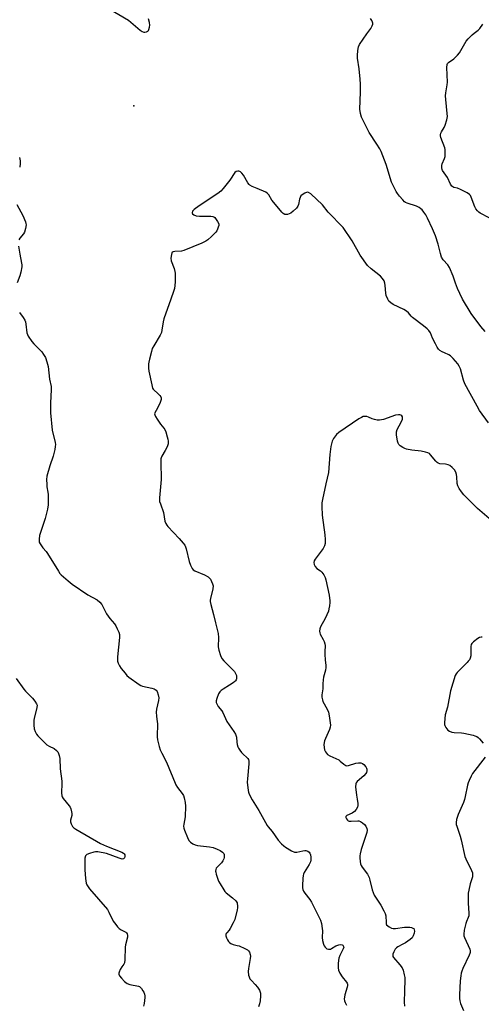
# Model space of a CAD drawing. Units: inches. Extents: x 1207768 to 1213768, y 529456 to 533456.
# Drawn here: x 1208656 to 1208872, y 529981 to 530440 of the extents above; entities that cross this region are included whole.
import ezdxf

# ---------------------------------------------------------------- set-up
doc = ezdxf.new("R2010")
doc.units = ezdxf.units.IN
doc.header["$MEASUREMENT"] = 0
doc.layers.add('ELEV-Spot Elevation', color=7, linetype='Continuous')
doc.layers.add('Undefined', color=1, linetype='Continuous')

msp = doc.modelspace()

# ---------------------------------------------------------------- linework, layer by layer
at = {"layer": 'ELEV-Spot Elevation'}
msp.add_point((1208709.7, 530400.12, 329.9), dxfattribs=at)
at = {"layer": 'Undefined'}
for points, elevation in [([(1208698.13, 530445.41), (1208707.11, 530440.01), (1208708.29, 530439.12), (1208712.61, 530435.44), (1208713.54, 530434.74), (1208714.28, 530434.41), (1208714.76, 530434.39), (1208715.48, 530434.55), (1208716.13, 530434.89), (1208716.46, 530435.26), (1208716.69, 530435.75), (1208716.98, 530436.86), (1208717.08, 530437.73), (1208716.97, 530439.01), (1208716.49, 530440.74)], 330), ([(1208873.38, 530294.98), (1208871.39, 530297.17), (1208866.86, 530303.35), (1208862.93, 530309.9), (1208861.64, 530312.56), (1208860.61, 530315), (1208859.64, 530317.46), (1208858.52, 530320.76), (1208856.82, 530324.77), (1208856.07, 530325.94), (1208853.84, 530328.37), (1208853.1, 530329.55), (1208852.61, 530331.2), (1208851.6, 530335.69), (1208850.25, 530339.5), (1208848.89, 530342.75), (1208846.52, 530347.78), (1208845.71, 530349.32), (1208844.9, 530350.47), (1208844.01, 530351.56), (1208843.42, 530352.15), (1208842.71, 530352.66), (1208841.41, 530353.3), (1208837.09, 530354.73), (1208836.33, 530355.08), (1208835.87, 530355.39), (1208835.05, 530356.22), (1208833.53, 530358.04), (1208832.61, 530359.2), (1208831.97, 530360.17), (1208830.52, 530362.95), (1208829.82, 530364.52), (1208827.36, 530372.77), (1208825.02, 530378.77), (1208824.33, 530380.06), (1208822.96, 530382.3), (1208819.33, 530387.72), (1208816.49, 530393.2), (1208815.74, 530394.79), (1208815.26, 530396.5), (1208814.94, 530398.55), (1208815.31, 530406.48), (1208815.27, 530410.21), (1208815.15, 530412.51), (1208814.68, 530417.42), (1208813.91, 530422.32), (1208813.93, 530423.51), (1208814.15, 530425.88), (1208814.43, 530427.62), (1208814.9, 530428.68), (1208818.24, 530433.62), (1208820.13, 530436.2), (1208820.8, 530437.39), (1208821.05, 530438.13), (1208821.07, 530438.64), (1208820.96, 530439.18), (1208820.63, 530439.97), (1208819.95, 530440.9)], 332), ([(1208875.3, 530347.9), (1208871.14, 530350.13), (1208870.42, 530350.61), (1208869.81, 530351.17), (1208869.13, 530352.02), (1208868.57, 530352.95), (1208866.94, 530357.6), (1208866.56, 530358.34), (1208866.21, 530358.75), (1208865.04, 530359.54), (1208861.92, 530361.15), (1208860.58, 530361.69), (1208858.78, 530362.1), (1208857.93, 530362.67), (1208857.3, 530363.57), (1208855.82, 530366.71), (1208853.57, 530369.93), (1208853.35, 530370.43), (1208853.21, 530371.19), (1208853.24, 530372.24), (1208853.38, 530373.02), (1208854.48, 530375.6), (1208854.74, 530376.43), (1208854.85, 530377.25), (1208854.85, 530378.64), (1208854.75, 530379.75), (1208854.58, 530380.52), (1208852.82, 530385.31), (1208852.63, 530386.12), (1208852.62, 530386.63), (1208852.76, 530387.35), (1208853.03, 530388.05), (1208854.29, 530390), (1208854.77, 530391.08), (1208855.59, 530393.63), (1208855.85, 530395.07), (1208855.77, 530396.55), (1208855.05, 530403.06), (1208854.95, 530404.81), (1208855.03, 530406.24), (1208855.7, 530409.96), (1208855.83, 530411.11), (1208855.58, 530417.95), (1208855.69, 530419.35), (1208855.87, 530419.84), (1208856.3, 530420.39), (1208858.76, 530422.04), (1208859.83, 530422.92), (1208860.61, 530423.69), (1208861.45, 530424.89), (1208864.66, 530430.21), (1208865.53, 530431.4), (1208867.44, 530433.28), (1208868.36, 530434.05), (1208870.19, 530435.38), (1208870.97, 530436.24), (1208872.31, 530438.21)], 334), ([(1208656.39, 530376.1), (1208656.64, 530374.43), (1208656.63, 530373.28), (1208656.43, 530371.54)], 332), ([(1208875.02, 530252.36), (1208870.87, 530258.11), (1208869.65, 530260.11), (1208864, 530270.48), (1208863.33, 530272.18), (1208861.97, 530277.45), (1208861.39, 530278.72), (1208860.64, 530279.89), (1208858.48, 530282.31), (1208857.22, 530283.52), (1208856.51, 530283.97), (1208854.42, 530284.89), (1208853.36, 530285.43), (1208852.36, 530286.05), (1208851.69, 530286.61), (1208851.03, 530287.56), (1208850.22, 530289.15), (1208848.94, 530291.84), (1208847.93, 530294.28), (1208847.22, 530295.35), (1208846.47, 530296.14), (1208844.77, 530297.56), (1208839.5, 530301.49), (1208838.88, 530302.1), (1208837.63, 530303.64), (1208836.76, 530304.44), (1208835.52, 530305.15), (1208830.52, 530307.48), (1208829.39, 530308.24), (1208828.6, 530308.97), (1208828, 530309.96), (1208827.33, 530311.62), (1208827.11, 530312.77), (1208826.85, 530316.29), (1208826.68, 530317.44), (1208826.31, 530318.47), (1208825.6, 530319.64), (1208824.6, 530320.66), (1208820.29, 530324.14), (1208818.59, 530325.75), (1208815.17, 530330.5), (1208811.49, 530337.12), (1208807.22, 530343.34), (1208800.3, 530350.54), (1208797.58, 530353.91), (1208792.17, 530359.06), (1208791.09, 530359.75), (1208790.4, 530359.84), (1208789.41, 530359.45), (1208788.19, 530358.67), (1208787.56, 530358.11), (1208787.15, 530357.43), (1208786.94, 530356.63), (1208786.49, 530354.07), (1208786.14, 530353.3), (1208785.44, 530352.37), (1208784, 530350.95), (1208782.87, 530350.09), (1208782.09, 530349.75), (1208781.27, 530349.52), (1208780.47, 530349.42), (1208779.97, 530349.49), (1208779.3, 530349.89), (1208778.7, 530350.49), (1208774.84, 530354.99), (1208773.99, 530356.15), (1208772.55, 530358.58), (1208771.86, 530359.46), (1208771.18, 530359.93), (1208767.12, 530361.5), (1208764.74, 530362.57), (1208763.76, 530363.14), (1208763.35, 530363.51), (1208762.86, 530364.16), (1208760.75, 530367.79), (1208760.07, 530368.7), (1208759.45, 530369.28), (1208758.99, 530369.54), (1208758.54, 530369.64), (1208758.06, 530369.62), (1208757.37, 530369.43), (1208756.78, 530368.97), (1208754.46, 530365.41), (1208751.37, 530361.54), (1208750.2, 530360.26), (1208748.78, 530359.19), (1208740.08, 530353.42), (1208737.77, 530351.71), (1208737.06, 530350.93), (1208736.87, 530350.22), (1208737.06, 530349.7), (1208737.67, 530349.26), (1208738.76, 530348.88), (1208740.21, 530348.71), (1208745.57, 530348.62), (1208746.41, 530348.51), (1208746.91, 530348.33), (1208747.35, 530348), (1208747.73, 530347.58), (1208748.73, 530346.12), (1208749.21, 530345.09), (1208749.25, 530344.3), (1208749.03, 530343.49), (1208748.71, 530342.68), (1208748.31, 530341.91), (1208747.81, 530341.24), (1208745.82, 530339.16), (1208744.12, 530337.69), (1208743.23, 530337.04), (1208741.38, 530336.15), (1208732.94, 530332.65), (1208731.82, 530332.41), (1208728.72, 530332.18), (1208727.97, 530331.97), (1208727.58, 530331.71), (1208727.44, 530331.51), (1208727.17, 530330.78), (1208726.95, 530329.05), (1208727.04, 530327.92), (1208728.38, 530324.31), (1208728.76, 530322.95), (1208728.9, 530322.12), (1208728.96, 530320.42), (1208728.88, 530318.09), (1208728.76, 530316.33), (1208728.54, 530314.92), (1208728.17, 530313.55), (1208726.85, 530310.04), (1208723.68, 530300.78), (1208723.35, 530299.35), (1208722.76, 530295.59), (1208722.47, 530294.5), (1208721.88, 530293.21), (1208718.92, 530288.23), (1208718.26, 530286.95), (1208717.81, 530285.54), (1208716.91, 530282.07), (1208716.6, 530280.62), (1208716.51, 530279.78), (1208716.51, 530277.84), (1208716.66, 530276.42), (1208718.01, 530269.96), (1208718.4, 530268.54), (1208718.66, 530268.04), (1208718.97, 530267.64), (1208720.78, 530266.02), (1208721.76, 530265.02), (1208722.22, 530264.39), (1208722.4, 530263.95), (1208722.34, 530263.19), (1208721.86, 530261.86), (1208720.66, 530259.16), (1208719.45, 530256.96), (1208719.35, 530256.5), (1208719.39, 530256.03), (1208719.71, 530255.29), (1208720.47, 530254.09), (1208722.14, 530251.71), (1208723.67, 530249.83), (1208724.09, 530249.17), (1208724.52, 530248.09), (1208725.22, 530245.84), (1208725.53, 530244.7), (1208725.67, 530243.85), (1208725.58, 530242.51), (1208725.17, 530241.18), (1208724.26, 530239.38), (1208722.64, 530236.79), (1208722.32, 530236.04), (1208722.2, 530235.48), (1208722.16, 530234.04), (1208722.46, 530225.86), (1208721.65, 530217.36), (1208721.61, 530216.49), (1208721.69, 530215.63), (1208722.01, 530214.53), (1208723.48, 530210.48), (1208724.17, 530206.45), (1208724.53, 530205.36), (1208724.98, 530204.62), (1208725.52, 530203.96), (1208730.77, 530198.38), (1208732.71, 530196.18), (1208733.4, 530195.25), (1208733.77, 530194.47), (1208734.01, 530193.63), (1208735.45, 530187.61), (1208736.1, 530185.99), (1208736.87, 530184.44), (1208737.38, 530183.79), (1208738.04, 530183.33), (1208742.55, 530181.47), (1208744.36, 530180.48), (1208744.81, 530180.12), (1208745.34, 530179.44), (1208745.91, 530178.4), (1208746.38, 530177.32), (1208746.58, 530176.27), (1208746.54, 530174.96), (1208745.37, 530170.47), (1208745.24, 530169.63), (1208745.24, 530169.06), (1208745.53, 530167.62), (1208746.83, 530163), (1208747.69, 530159.15), (1208748.97, 530154.07), (1208749.09, 530152.19), (1208749.01, 530147.95), (1208749.07, 530147.11), (1208749.25, 530146.26), (1208750.03, 530143.77), (1208750.61, 530142.46), (1208751.54, 530141.34), (1208755.36, 530137.61), (1208756.53, 530136.32), (1208757.25, 530135.16), (1208757.46, 530134.45), (1208757.51, 530133.89), (1208757.44, 530133.04), (1208757.3, 530132.51), (1208757.04, 530132.04), (1208756.66, 530131.65), (1208755.97, 530131.14), (1208754.18, 530130.08), (1208751.24, 530128.16), (1208750.31, 530127.48), (1208749.71, 530126.89), (1208749.17, 530125.93), (1208748.37, 530123.79), (1208748.1, 530122.71), (1208748.11, 530121.93), (1208748.47, 530120.95), (1208749.02, 530120.01), (1208750.63, 530117.98), (1208751.11, 530117.26), (1208753.03, 530113), (1208756.28, 530108.45), (1208757.04, 530107.22), (1208757.54, 530105.73), (1208757.69, 530103.38), (1208757.85, 530102.32), (1208758.14, 530101.3), (1208758.47, 530100.61), (1208759.04, 530099.72), (1208759.91, 530098.63), (1208760.69, 530097.82), (1208762.4, 530096.31), (1208762.86, 530095.76), (1208763.08, 530095.35), (1208763.23, 530094.54), (1208763.22, 530093.38), (1208762.59, 530086.29), (1208762.53, 530084.84), (1208762.93, 530080.89), (1208763.09, 530080.12), (1208763.41, 530079.2), (1208764.77, 530076.56), (1208767.88, 530071.63), (1208771.87, 530064.64), (1208772.35, 530063.95), (1208774.17, 530061.75), (1208776.92, 530057.76), (1208778.47, 530056.1), (1208779.51, 530055.13), (1208780.43, 530054.44), (1208783.22, 530052.81), (1208784.52, 530052.21), (1208785.05, 530052.09), (1208785.59, 530052.1), (1208788.39, 530052.82), (1208789.41, 530052.94), (1208789.91, 530052.87), (1208790.7, 530052.55), (1208791.4, 530052.08), (1208791.76, 530051.68), (1208792.02, 530050.94), (1208792.15, 530049.82), (1208792.14, 530048.39), (1208791.98, 530047.6), (1208791.41, 530046.4), (1208789.09, 530042.68), (1208788.74, 530041.9), (1208788.6, 530041.34), (1208788.43, 530039.89), (1208788.23, 530036.64), (1208788.27, 530035.48), (1208788.44, 530034.77), (1208788.8, 530034), (1208789.4, 530033.03), (1208791.67, 530030.12), (1208792.46, 530028.92), (1208795.92, 530021.99), (1208796.64, 530020.41), (1208797.1, 530018.85), (1208797.49, 530016.56), (1208797.54, 530015.42), (1208797.49, 530012.31), (1208797.64, 530010.92), (1208798.07, 530009.3), (1208798.44, 530008.53), (1208798.9, 530007.82), (1208799.25, 530007.42), (1208799.66, 530007.12), (1208800.33, 530006.9), (1208800.8, 530006.88), (1208801.33, 530007), (1208801.86, 530007.23), (1208803.89, 530008.5), (1208805.23, 530009.03), (1208806.05, 530009.13), (1208806.78, 530009), (1208807.12, 530008.76), (1208807.44, 530008.22), (1208807.48, 530007.79), (1208807.29, 530007.07), (1208805.72, 530004), (1208805.25, 530002.68), (1208804.85, 530000.35), (1208804.86, 529998.26), (1208805.03, 529997.11), (1208805.64, 529995.78), (1208806.78, 529994.02), (1208808.85, 529991.51), (1208809.12, 529991.02), (1208809.26, 529990.54), (1208809.28, 529990.03), (1208809.13, 529989.23), (1208808.01, 529985.67), (1208807.8, 529984.55), (1208807.75, 529983.72), (1208807.89, 529982.89), (1208808.2, 529982.08), (1208808.85, 529980.76)], 330), ([(1208655.04, 530354.18), (1208657.94, 530348.98), (1208659.14, 530346.02), (1208659.36, 530345.2), (1208659.41, 530344.64), (1208659.17, 530342.91), (1208658.69, 530341.23), (1208658.27, 530340.5), (1208656.47, 530338.34), (1208656.08, 530337.67)], 332), ([(1208655.9, 530334.69), (1208656.44, 530330.93), (1208657.35, 530326.78), (1208657.43, 530325.92), (1208657.38, 530325.07), (1208656.93, 530322.53), (1208656.53, 530320.86), (1208655.23, 530317.58)], 332), ([(1208656.33, 530303.83), (1208658.08, 530301.41), (1208658.84, 530300.13), (1208659.12, 530299.36), (1208659.36, 530298.28), (1208659.79, 530294.33), (1208660.04, 530293.53), (1208660.45, 530292.76), (1208662.08, 530290.28), (1208662.96, 530289.1), (1208665.37, 530286.88), (1208666.74, 530285.41), (1208667.59, 530284.22), (1208668.43, 530282.72), (1208669.11, 530280.79), (1208669.72, 530278.54), (1208670.28, 530272.71), (1208671.04, 530269.26), (1208671.06, 530267.83), (1208670.76, 530261.49), (1208670.87, 530256.91), (1208671.61, 530248.85), (1208672.97, 530243.14), (1208673.07, 530242.21), (1208673.05, 530241.32), (1208672.81, 530239.87), (1208671.98, 530236.76), (1208670.45, 530232.24), (1208669.12, 530227.38), (1208669, 530225.93), (1208669.02, 530223.61), (1208669.11, 530222.45), (1208669.6, 530220.06), (1208669.73, 530218.94), (1208669.77, 530215.8), (1208669.7, 530214.09), (1208669.34, 530212.07), (1208668.38, 530207.77), (1208666.15, 530201.25), (1208665.72, 530199.81), (1208665.5, 530198.07), (1208665.49, 530197.21), (1208665.58, 530196.66), (1208665.92, 530195.89), (1208666.56, 530194.92), (1208667.28, 530194.01), (1208668.78, 530192.37), (1208669.47, 530191.43), (1208674.5, 530183.09), (1208675.14, 530182.13), (1208675.72, 530181.48), (1208679.01, 530178.59), (1208680.83, 530177.11), (1208688.19, 530172.13), (1208692.48, 530169.8), (1208693.81, 530168.71), (1208694.73, 530167.63), (1208696.24, 530164.54), (1208696.97, 530163.3), (1208698.44, 530161.16), (1208700.6, 530158.57), (1208701.25, 530157.65), (1208701.93, 530156.33), (1208702.63, 530154.7), (1208702.9, 530153.62), (1208702.98, 530152.29), (1208702.05, 530143.22), (1208702.02, 530142.35), (1208702.11, 530141.25), (1208702.39, 530140.2), (1208703.02, 530138.98), (1208703.81, 530137.82), (1208705.55, 530135.58), (1208706.44, 530134.5), (1208707.31, 530133.72), (1208712.14, 530130.25), (1208712.93, 530129.87), (1208713.75, 530129.6), (1208718.05, 530128.62), (1208719.15, 530128.28), (1208719.66, 530128.03), (1208720.09, 530127.69), (1208720.51, 530127.04), (1208721.03, 530125.48), (1208721.23, 530124.13), (1208721.08, 530122.8), (1208720.25, 530118.8), (1208720.06, 530117.37), (1208720.15, 530115.64), (1208720.59, 530112.96), (1208720.66, 530112.11), (1208720.55, 530105.94), (1208720.7, 530104.51), (1208721.43, 530101.43), (1208721.95, 530099.79), (1208722.69, 530098.24), (1208724.85, 530094.16), (1208728.85, 530084.3), (1208729.25, 530083.52), (1208730, 530082.34), (1208732.18, 530079.49), (1208732.74, 530078.55), (1208733.14, 530077.53), (1208733.6, 530075.39), (1208733.72, 530073.65), (1208733.61, 530068.59), (1208732.96, 530065.18), (1208732.87, 530064.33), (1208732.96, 530063.41), (1208733.29, 530062.39), (1208734.63, 530059.04), (1208735.35, 530057.65), (1208736.05, 530056.84), (1208737.22, 530056.02), (1208738.24, 530055.51), (1208739.26, 530055.25), (1208744.89, 530054.62), (1208746.6, 530054.26), (1208748.46, 530053.56), (1208749.93, 530052.88), (1208751.04, 530052.12), (1208751.55, 530051.5), (1208751.72, 530051), (1208751.78, 530050.45), (1208751.73, 530049.61), (1208751.59, 530049.08), (1208751.12, 530048.13), (1208750.51, 530047.23), (1208748.64, 530045.39), (1208748.11, 530044.66), (1208747.91, 530044.14), (1208747.79, 530043.32), (1208747.81, 530042.76), (1208747.99, 530041.92), (1208748.6, 530039.98), (1208749.13, 530038.63), (1208749.85, 530037.33), (1208751.6, 530034.56), (1208752.13, 530033.85), (1208752.74, 530033.22), (1208755.72, 530030.85), (1208757.21, 530029.47), (1208757.76, 530028.59), (1208757.89, 530028.1), (1208757.96, 530027.28), (1208757.93, 530026.16), (1208757.8, 530025.31), (1208756.68, 530020.76), (1208755.97, 530019.14), (1208754.54, 530016.53), (1208754.05, 530015.8), (1208752.96, 530014.59), (1208752.7, 530014.17), (1208752.58, 530013.7), (1208752.57, 530013.18), (1208752.8, 530012.26), (1208753.25, 530011.33), (1208753.85, 530010.45), (1208754.2, 530010.07), (1208754.83, 530009.61), (1208756.03, 530009.06), (1208757.86, 530008.69), (1208758.7, 530008.43), (1208761.44, 530007.3), (1208762.7, 530006.59), (1208763.09, 530006.21), (1208763.52, 530005.53), (1208763.91, 530004.52), (1208764, 530003.7), (1208763.88, 530002.56), (1208763.04, 529997.91), (1208763, 529996.48), (1208763.15, 529994.78), (1208763.35, 529994.02), (1208763.78, 529993.11), (1208764.44, 529992.27), (1208766.24, 529990.46), (1208767.31, 529989.18), (1208768.17, 529987.76), (1208768.67, 529986.48), (1208768.77, 529985.94), (1208768.77, 529985.11), (1208768.54, 529982.85), (1208768.25, 529981.47), (1208767.74, 529980.05)], 332), ([(1208654.81, 530133.13), (1208658.35, 530128.14), (1208659.12, 530127.27), (1208662.42, 530123.96), (1208663.48, 530122.58), (1208664.24, 530121.39), (1208664.52, 530120.64), (1208664.47, 530119.55), (1208663.14, 530114.51), (1208662.99, 530113.7), (1208662.97, 530111.41), (1208663.2, 530109.72), (1208663.69, 530108.39), (1208664.34, 530107.12), (1208664.85, 530106.42), (1208665.67, 530105.55), (1208668.03, 530103.24), (1208669.14, 530102.25), (1208670.12, 530101.64), (1208672.43, 530100.42), (1208673.61, 530099.6), (1208674.17, 530098.97), (1208674.58, 530098.23), (1208674.88, 530097.17), (1208675.08, 530095.78), (1208675.36, 530091), (1208676.09, 530085.26), (1208676.11, 530084.11), (1208675.92, 530079.79), (1208676.03, 530078.41), (1208676.21, 530077.91), (1208676.65, 530077.24), (1208679.52, 530073.8), (1208679.94, 530073.08), (1208680.26, 530072.3), (1208680.65, 530070.94), (1208680.76, 530070.11), (1208680.68, 530069.3), (1208680.16, 530067.15), (1208680.14, 530066.36), (1208680.44, 530065.3), (1208681.08, 530064.08), (1208681.66, 530063.48), (1208682.63, 530062.84), (1208694.1, 530056.24), (1208696.89, 530054.91), (1208704.12, 530052.13), (1208704.85, 530051.68), (1208705.17, 530051.35), (1208705.39, 530050.95), (1208705.48, 530050.2), (1208705.31, 530049.49), (1208705.18, 530049.31), (1208704.86, 530049.07), (1208704.19, 530048.95), (1208702.81, 530049.3), (1208696.94, 530051.48), (1208692.94, 530052.3), (1208691.79, 530052.36), (1208690.97, 530052.22), (1208689.05, 530051.61), (1208687.78, 530051.07), (1208687.37, 530050.78), (1208687.09, 530050.39), (1208686.88, 530049.32), (1208686.82, 530043.91), (1208687.13, 530039.92), (1208687.45, 530037.69), (1208687.7, 530036.91), (1208687.97, 530036.42), (1208689.04, 530035.05), (1208697.34, 530025.47), (1208698.07, 530024.23), (1208700.07, 530020.06), (1208701.18, 530018.42), (1208702.05, 530017.31), (1208702.83, 530016.51), (1208703.74, 530015.92), (1208705.85, 530014.86), (1208706.27, 530014.53), (1208706.54, 530014.11), (1208706.68, 530013.33), (1208706.63, 530012.48), (1208705.79, 530008.96), (1208705.59, 530007.79), (1208705.42, 530001.95), (1208705.27, 530000.55), (1208704.99, 529999.87), (1208704, 529998.7), (1208703.32, 529997.49), (1208702.8, 529996.21), (1208702.67, 529995.7), (1208702.67, 529995.21), (1208702.98, 529994.5), (1208703.9, 529993.37), (1208705.36, 529991.84), (1208706.5, 529990.97), (1208707.81, 529990.47), (1208711.75, 529989.64), (1208712.23, 529989.46), (1208712.67, 529989.17), (1208713.23, 529988.55), (1208713.89, 529987.58), (1208714.33, 529986.82), (1208714.64, 529986.02), (1208714.73, 529985.21), (1208714.71, 529984.37), (1208714.4, 529981.55), (1208714.08, 529980.42)], 334)]:
    msp.add_lwpolyline(points, dxfattribs=dict(at, elevation=elevation))
for points in [[(1208876.46, 530206.72, 328), (1208869.91, 530212.41, 328), (1208863.57, 530218.82, 328), (1208862.4, 530220.1, 328), (1208861.27, 530221.72, 328), (1208860.66, 530222.96, 328), (1208860.46, 530224.06, 328), (1208860.24, 530227.2, 328), (1208860.03, 530228.31, 328), (1208859.7, 530229.39, 328), (1208859.14, 530230.36, 328), (1208858.13, 530231.42, 328), (1208857.01, 530232.36, 328), (1208856.27, 530232.74, 328), (1208854.88, 530233.03, 328), (1208852.27, 530233.25, 328), (1208851.49, 530233.49, 328), (1208851.06, 530233.79, 328), (1208850.49, 530234.38, 328), (1208848.02, 530237.47, 328), (1208847.45, 530237.98, 328), (1208846.73, 530238.38, 328), (1208845.62, 530238.72, 328), (1208843.58, 530239.17, 328), (1208839.18, 530239.58, 328), (1208836.76, 530240.04, 328), (1208835.98, 530240.32, 328), (1208834.99, 530240.86, 328), (1208833.81, 530241.65, 328), (1208833.21, 530242.19, 328), (1208832.82, 530242.9, 328), (1208832.6, 530243.72, 328), (1208832.13, 530246.65, 328), (1208832.05, 530248.09, 328), (1208832.35, 530249.15, 328), (1208834.34, 530252.67, 328), (1208834.85, 530253.99, 328), (1208834.96, 530254.75, 328), (1208834.88, 530255.19, 328), (1208834.65, 530255.51, 328), (1208834.11, 530255.86, 328), (1208833.63, 530256, 328), (1208833.06, 530256.05, 328), (1208831.59, 530255.89, 328), (1208825.99, 530253.9, 328), (1208825.17, 530253.68, 328), (1208824.15, 530253.55, 328), (1208823.06, 530253.61, 328), (1208821.92, 530253.87, 328), (1208820.8, 530254.24, 328), (1208819.09, 530254.96, 328), (1208818.28, 530255.2, 328), (1208817.44, 530255.31, 328), (1208816.63, 530255.21, 328), (1208815.86, 530254.87, 328), (1208814.62, 530254.13, 328), (1208805.19, 530247.8, 328), (1208804.1, 530246.83, 328), (1208802.69, 530245, 328), (1208802.08, 530243.76, 328), (1208801.56, 530241.35, 328), (1208801.1, 530237.58, 328), (1208800.43, 530229.12, 328), (1208799.09, 530223.91, 328), (1208797.59, 530216.64, 328), (1208797.33, 530214.96, 328), (1208797.3, 530213.24, 328), (1208797.44, 530209.2, 328), (1208798.76, 530200.18, 328), (1208798.89, 530197.86, 328), (1208798.83, 530196.14, 328), (1208798.51, 530195.03, 328), (1208797.85, 530193.71, 328), (1208797.02, 530192.48, 328), (1208794.15, 530188.69, 328), (1208793.73, 530187.94, 328), (1208793.56, 530187.21, 328), (1208793.66, 530186.27, 328), (1208794.22, 530185.3, 328), (1208795.02, 530184.48, 328), (1208796.65, 530183.33, 328), (1208797.27, 530182.77, 328), (1208798.23, 530181.44, 328), (1208798.87, 530180.23, 328), (1208799.19, 530179.09, 328), (1208800.64, 530171.97, 328), (1208800.98, 530169.41, 328), (1208800.99, 530168.55, 328), (1208800.84, 530167.08, 328), (1208800.62, 530165.63, 328), (1208800.34, 530164.5, 328), (1208798.86, 530161.08, 328), (1208796.72, 530157.28, 328), (1208796.4, 530156.23, 328), (1208796.25, 530155.15, 328), (1208796.31, 530154.36, 328), (1208796.48, 530153.84, 328), (1208797.94, 530151.38, 328), (1208798.43, 530150.35, 328), (1208798.75, 530149.29, 328), (1208798.86, 530148.45, 328), (1208798.66, 530145.48, 328), (1208798.65, 530144.28, 328), (1208798.78, 530141.88, 328), (1208799.13, 530139.21, 328), (1208799.16, 530138.19, 328), (1208799.01, 530137.08, 328), (1208798.12, 530133.68, 328), (1208797.91, 530132.55, 328), (1208797.76, 530130.6, 328), (1208797.73, 530128.25, 328), (1208797.29, 530125.48, 328), (1208797.34, 530124.35, 328), (1208797.53, 530123.22, 328), (1208797.78, 530122.41, 328), (1208799.84, 530118.76, 328), (1208800.43, 530117.44, 328), (1208800.78, 530115.72, 328), (1208801.28, 530111.34, 328), (1208801.23, 530110.51, 328), (1208800.89, 530109.29, 328), (1208798.94, 530105.1, 328), (1208798.54, 530104.03, 328), (1208798.29, 530102.33, 328), (1208798.34, 530100.92, 328), (1208798.6, 530099.86, 328), (1208799, 530098.87, 328), (1208799.44, 530098.24, 328), (1208800, 530097.72, 328), (1208800.95, 530097.13, 328), (1208805.15, 530095.13, 328), (1208805.86, 530094.63, 328), (1208807.62, 530093.17, 328), (1208808.5, 530092.61, 328), (1208808.96, 530092.46, 328), (1208809.72, 530092.49, 328), (1208813.21, 530093.58, 328), (1208814.39, 530093.77, 328), (1208815.53, 530093.78, 328), (1208816.28, 530093.53, 328), (1208816.89, 530093.04, 328), (1208817.76, 530091.99, 328), (1208818.12, 530091.28, 328), (1208818.23, 530090.78, 328), (1208818.23, 530090, 328), (1208818.05, 530089.26, 328), (1208817.78, 530088.79, 328), (1208816.81, 530087.75, 328), (1208813.77, 530085.08, 328), (1208813.27, 530084.45, 328), (1208813.08, 530083.97, 328), (1208813.05, 530082.55, 328), (1208813.46, 530078.67, 328), (1208813.7, 530076.89, 328), (1208814.11, 530074.88, 328), (1208814.07, 530073.91, 328), (1208813.87, 530073.18, 328), (1208813.23, 530071.98, 328), (1208812.55, 530071.14, 328), (1208811.48, 530070.41, 328), (1208808.93, 530069.19, 328), (1208808.51, 530068.72, 328), (1208808.52, 530068.36, 328), (1208808.8, 530067.74, 328), (1208809.26, 530067.14, 328), (1208809.63, 530066.82, 328), (1208810.08, 530066.62, 328), (1208810.91, 530066.54, 328), (1208814.06, 530066.75, 328), (1208814.59, 530066.69, 328), (1208815.35, 530066.4, 328), (1208816.31, 530065.82, 328), (1208817.15, 530065.1, 328), (1208817.77, 530064.21, 328), (1208818.23, 530063.23, 328), (1208818.41, 530062.47, 328), (1208818.28, 530061.38, 328), (1208815.69, 530053.39, 328), (1208815.17, 530051.45, 328), (1208815.07, 530050.44, 328), (1208815.07, 530049.59, 328), (1208815.21, 530047.81, 328), (1208815.39, 530046.65, 328), (1208815.64, 530045.87, 328), (1208816.05, 530045.13, 328), (1208818.53, 530041.84, 328), (1208819.31, 530040.39, 328), (1208819.75, 530039.07, 328), (1208820.8, 530034.64, 328), (1208821.74, 530032.15, 328), (1208822.32, 530031.12, 328), (1208824.78, 530027.38, 328), (1208826.21, 530024.83, 328), (1208826.85, 530023.53, 328), (1208827.14, 530022.45, 328), (1208827.26, 530019.33, 328), (1208827.34, 530018.8, 328), (1208827.52, 530018.33, 328), (1208828.04, 530017.77, 328), (1208828.73, 530017.31, 328), (1208829.74, 530016.8, 328), (1208830.54, 530016.55, 328), (1208831.7, 530016.56, 328), (1208835.86, 530017.17, 328), (1208838.27, 530017.17, 328), (1208839.13, 530017.05, 328), (1208839.78, 530016.78, 328), (1208840.11, 530016.51, 328), (1208840.41, 530015.95, 328), (1208840.49, 530015.26, 328), (1208840.34, 530014.46, 328), (1208839.88, 530013.13, 328), (1208839.34, 530012.17, 328), (1208838.51, 530011.4, 328), (1208836.31, 530009.92, 328), (1208835.05, 530009.19, 328), (1208832.73, 530008.09, 328), (1208832.07, 530007.62, 328), (1208831.56, 530006.97, 328), (1208830.89, 530005.69, 328), (1208830.47, 530004.64, 328), (1208830.35, 530003.87, 328), (1208830.44, 530003.46, 328), (1208830.7, 530003, 328), (1208833.62, 529999.65, 328), (1208834.68, 529998.23, 328), (1208835.15, 529997.17, 328), (1208835.75, 529994.91, 328), (1208835.93, 529993.75, 328), (1208835.97, 529992.57, 328), (1208835.91, 529987.54, 328), (1208835.72, 529982.19, 328), (1208835.78, 529980.43, 328)], [(1208872.04, 530152.34, 326), (1208871.52, 530152.42, 326), (1208870.77, 530152.25, 326), (1208870.05, 530151.83, 326), (1208867.94, 530150.2, 326), (1208867.16, 530149.39, 326), (1208866.92, 530148.9, 326), (1208866.77, 530148.07, 326), (1208866.69, 530143.76, 326), (1208866.43, 530142.66, 326), (1208866.1, 530141.89, 326), (1208865.59, 530141.19, 326), (1208865, 530140.54, 326), (1208860.39, 530135.92, 326), (1208859.87, 530135.23, 326), (1208859.49, 530134.45, 326), (1208857.29, 530127.4, 326), (1208855.87, 530119.77, 326), (1208854.82, 530116.11, 326), (1208854.41, 530112.59, 326), (1208854.44, 530111.74, 326), (1208854.59, 530111.2, 326), (1208855.15, 530110.21, 326), (1208856.08, 530109.09, 326), (1208856.78, 530108.59, 326), (1208857.86, 530108.12, 326), (1208858.99, 530107.88, 326), (1208862.4, 530107.79, 326), (1208863.54, 530107.66, 326), (1208867.86, 530106.68, 326), (1208868.7, 530106.44, 326), (1208869.48, 530106.1, 326), (1208870.14, 530105.57, 326), (1208870.74, 530104.94, 326), (1208872.47, 530102.92, 326)], [(1208873.39, 530096.48, 326), (1208867.58, 530088.76, 326), (1208866.87, 530087.53, 326), (1208865.93, 530085.51, 326), (1208865.52, 530084.47, 326), (1208865.21, 530083.42, 326), (1208864.16, 530078.08, 326), (1208863.81, 530076.65, 326), (1208863.29, 530075.29, 326), (1208860.85, 530069.66, 326), (1208860.15, 530067.39, 326), (1208859.88, 530065.96, 326), (1208859.94, 530065.11, 326), (1208860.16, 530064.28, 326), (1208861.81, 530059.55, 326), (1208862.32, 530057.88, 326), (1208864.03, 530050.09, 326), (1208864.41, 530049.06, 326), (1208867.08, 530043.58, 326), (1208867.48, 530042.47, 326), (1208867.58, 530041.73, 326), (1208867.46, 530040.67, 326), (1208866.4, 530037.32, 326), (1208865.75, 530034.48, 326), (1208865.51, 530033.05, 326), (1208865.44, 530031.61, 326), (1208865.46, 530028.45, 326), (1208865.81, 530023.7, 326), (1208865.79, 530022.52, 326), (1208865.57, 530021.63, 326), (1208864.73, 530019.77, 326), (1208864.44, 530018.93, 326), (1208863.72, 530015.73, 326), (1208863.44, 530013.98, 326), (1208863.51, 530013.13, 326), (1208863.77, 530012.32, 326), (1208866.23, 530006.99, 326), (1208866.43, 530006.2, 326), (1208866.45, 530005.42, 326), (1208866.33, 530004.88, 326), (1208866.02, 530004.07, 326), (1208863.08, 529997.96, 326), (1208862.51, 529996.63, 326), (1208862.26, 529995.82, 326), (1208862.03, 529994.46, 326), (1208861.8, 529992.23, 326), (1208861.47, 529985.7, 326), (1208861.47, 529983.92, 326), (1208861.63, 529982.78, 326), (1208861.92, 529981.67, 326), (1208863.35, 529978.34, 326)]]:
    msp.add_polyline3d(points, dxfattribs=at)

doc.saveas('drawing.dxf')
